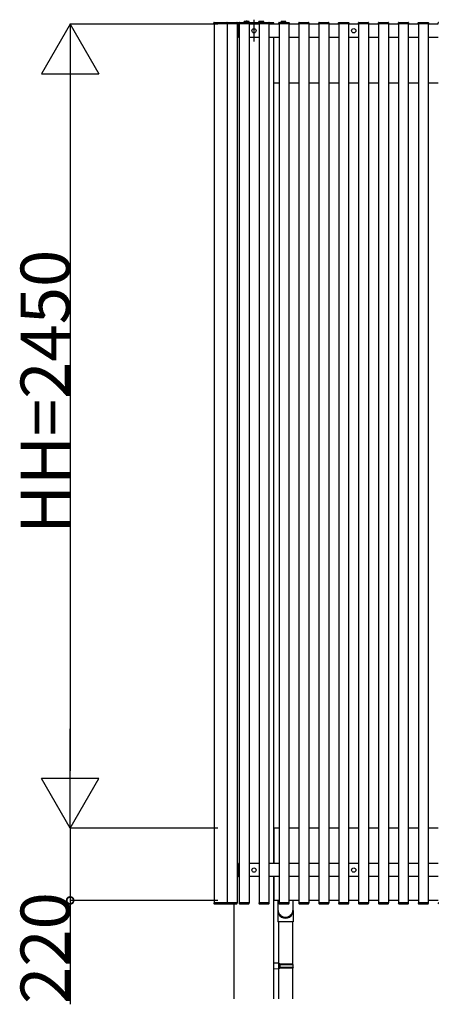
# Model space of a CAD drawing. Extents: x 0 to 22176, y 0 to 35923.
# Drawn here: x 2489 to 3764, y 20093 to 23093 of the extents above; entities that cross this region are included whole.
import ezdxf

# ---------------------------------------------------------------- set-up
doc = ezdxf.new("R2010")
doc.units = 0
doc.linetypes.add('CENTER', pattern=[50.8, 31.75, -6.35, 6.35, -6.35])
doc.layers.add('YKK_A1', color=4, linetype='CONTINUOUS')
doc.layers.add('YKK_D', color=6, linetype='CONTINUOUS')
doc.styles.get("Standard").update_dxf_attribs({"font": 'txt', "bigfont": 'BIGFONT'})

msp = doc.modelspace()

# ---------------------------------------------------------------- linework, layer by layer
at = {"layer": 'YKK_A1'}
for p, q in [((3080.8, 23082.2), (3080.9, 23083.8)), ((3081.8, 23082.2), (3080.8, 23082.2)), ((3081.3, 23082.2), (3081.3, 20402.2)), ((3081.3, 23082.2), (3150.8, 23082.2)), ((3120.8, 23082.2), (3081.8, 23082.2)), ((3081.9, 23084.7), (3150.7, 23084.7)), ((3121.8, 23082.2), (3120.8, 23082.2)), ((3121.3, 23082.2), (3121.3, 20402.2)), ((3121.7, 23083.8), (3121.8, 23082.2)), ((3151.8, 23082.2), (3150.8, 23082.2)), ((3151.3, 23082.2), (3151.3, 20402.2)), ((3151.3, 23081.7), (3158, 23081.7)), ((3151.3, 23081.7), (3158, 23081.7)), ((3157.7, 23084.2), (3151.6, 23084.2)), ((3151.7, 23083.8), (3151.8, 23082.2)), ((3155.5, 23040.5), (3155.5, 23078.8)), ((3158, 23079.9), (3156.4, 23079.8)), ((3157.5, 23082.2), (3157.6, 23083.8)), ((3158.5, 23082.2), (3157.5, 23082.2)), ((3158, 23082.2), (3158, 20402.2)), ((3158, 23082.2), (3188, 23082.2)), ((3158, 23079.9), (3158, 23039.5)), ((3187.5, 23082.2), (3158.5, 23082.2)), ((3158.6, 23084.7), (3187.4, 23084.7)), ((3188.5, 23082.2), (3187.5, 23082.2)), ((3188, 23082.2), (3188, 20402.2)), ((3188, 23081.7), (3218.7, 23081.7)), ((3188, 23081.7), (3218.7, 23081.7)), ((3218.7, 23079.7), (3188, 23079.7)), ((3218.4, 23084.2), (3188.3, 23084.2)), ((3188.4, 23083.8), (3188.5, 23082.2)), ((3203, 23093.5), (3203, 23027.2)), ((3218.2, 23082.2), (3218.2, 23083.8)), ((3219.1, 23082.2), (3218.2, 23082.2)), ((3218.7, 23082.2), (3218.7, 20402.2)), ((3218.7, 23082.2), (3248.7, 23082.2)), ((3248.2, 23082.2), (3219.1, 23082.2)), ((3219.2, 23084.7), (3248.1, 23084.7)), ((3249.2, 23082.2), (3248.2, 23082.2)), ((3248.7, 23082.2), (3248.7, 20402.2)), ((3248.7, 23081.7), (3263, 23081.7)), ((3248.7, 23081.7), (3263.5, 23081.7)), ((3279.3, 23079.7), (3248.7, 23079.7)), ((3263.5, 23084.2), (3248.9, 23084.2)), ((3249.1, 23083.8), (3249.2, 23082.2)), ((3263, 23079.7), (3263, 23081.7)), ((3279.3, 23079.7), (3263, 23079.7)), ((3263.5, 23081.7), (3263.5, 23084.2)), ((3278.8, 23082.2), (3278.9, 23083.8)), ((3279.8, 23082.2), (3278.8, 23082.2)), ((3279.3, 23082.2), (3279.3, 20402.2)), ((3279.3, 23082.2), (3309.3, 23082.2)), ((3308.8, 23082.2), (3279.8, 23082.2)), ((3279.9, 23084.7), (3308.7, 23084.7)), ((3286.5, 23088.4), (3285.5, 23087.8)), ((3285.5, 23084.7), (3285.5, 23087.8)), ((3299.5, 23088.4), (3286.5, 23088.4)), ((3289.2, 23084.7), (3289.2, 23087.8)), ((3296.8, 23084.7), (3296.8, 23087.8)), ((3299.5, 23088.4), (3300.5, 23087.8)), ((3300.5, 23084.7), (3300.5, 23087.8)), ((3309.8, 23082.2), (3308.8, 23082.2)), ((3309.3, 23082.2), (3309.3, 20402.2)), ((3339.9, 23079.7), (3309.3, 23079.7)), ((3339.9, 23079.7), (3309.3, 23079.7)), ((3309.7, 23083.8), (3309.8, 23082.2)), ((3339.4, 23082.2), (3339.5, 23083.8)), ((3340.4, 23082.2), (3339.4, 23082.2)), ((3339.9, 23082.2), (3339.9, 20402.2)), ((3339.9, 23082.2), (3369.9, 23082.2)), ((3369.5, 23082.2), (3340.4, 23082.2)), ((3340.5, 23084.7), (3369.4, 23084.7)), ((3370.4, 23082.2), (3369.5, 23082.2)), ((3369.9, 23082.2), (3369.9, 20402.2)), ((3400.6, 23079.7), (3369.9, 23079.7)), ((3400.6, 23079.7), (3369.9, 23079.7)), ((3370.4, 23083.8), (3370.4, 23082.2)), ((3400.1, 23082.2), (3400.2, 23083.8)), ((3401.1, 23082.2), (3400.1, 23082.2)), ((3400.6, 23082.2), (3400.6, 20402.2)), ((3400.6, 23082.2), (3430.6, 23082.2)), ((3430.1, 23082.2), (3401.1, 23082.2)), ((3401.2, 23084.7), (3430, 23084.7)), ((3431.1, 23082.2), (3430.1, 23082.2)), ((3430.6, 23082.2), (3430.6, 20402.2)), ((3461.2, 23079.7), (3430.6, 23079.7)), ((3461.2, 23079.7), (3430.6, 23079.7)), ((3431, 23083.8), (3431.1, 23082.2)), ((3460.7, 23082.2), (3460.8, 23083.8)), ((3461.7, 23082.2), (3460.7, 23082.2)), ((3461.2, 23082.2), (3461.2, 20402.2)), ((3461.2, 23082.2), (3491.2, 23082.2)), ((3490.8, 23082.2), (3461.7, 23082.2)), ((3461.8, 23084.7), (3490.7, 23084.7)), ((3491.7, 23082.2), (3490.8, 23082.2)), ((3491.2, 23082.2), (3491.2, 20402.2)), ((3521.9, 23079.7), (3491.2, 23079.7)), ((3521.9, 23079.7), (3491.2, 23079.7)), ((3491.7, 23083.8), (3491.7, 23082.2)), ((3521.4, 23082.2), (3521.5, 23083.8)), ((3522.4, 23082.2), (3521.4, 23082.2)), ((3521.9, 23082.2), (3521.9, 20402.2)), ((3521.9, 23082.2), (3551.9, 23082.2)), ((3551.4, 23082.2), (3522.4, 23082.2)), ((3522.5, 23084.7), (3551.3, 23084.7)), ((3552.4, 23082.2), (3551.4, 23082.2)), ((3551.9, 23082.2), (3551.9, 20402.2)), ((3582.5, 23079.7), (3551.9, 23079.7)), ((3582.5, 23079.7), (3551.9, 23079.7)), ((3552.3, 23083.8), (3552.4, 23082.2)), ((3582, 23082.2), (3582.1, 23083.8)), ((3583, 23082.2), (3582, 23082.2)), ((3582.5, 23082.2), (3582.5, 20402.2)), ((3582.5, 23082.2), (3612.5, 23082.2)), ((3612.1, 23082.2), (3583, 23082.2)), ((3583.1, 23084.7), (3612, 23084.7)), ((3613, 23082.2), (3612.1, 23082.2)), ((3612.5, 23082.2), (3612.5, 20402.2)), ((3643.2, 23079.7), (3612.5, 23079.7)), ((3643.2, 23079.7), (3612.5, 23079.7)), ((3613, 23083.8), (3613, 23082.2)), ((3642.7, 23082.2), (3642.8, 23083.8)), ((3643.7, 23082.2), (3642.7, 23082.2)), ((3643.2, 23082.2), (3643.2, 20402.2)), ((3643.2, 23082.2), (3673.2, 23082.2)), ((3672.7, 23082.2), (3643.7, 23082.2)), ((3643.8, 23084.7), (3672.6, 23084.7)), ((3673.7, 23082.2), (3672.7, 23082.2)), ((3673.2, 23082.2), (3673.2, 20402.2)), ((3703.8, 23079.7), (3673.2, 23079.7)), ((3703.8, 23079.7), (3673.2, 23079.7)), ((3673.6, 23083.8), (3673.7, 23082.2)), ((3703.3, 23082.2), (3703.4, 23083.8)), ((3704.3, 23082.2), (3703.3, 23082.2)), ((3703.8, 23082.2), (3703.8, 20402.2)), ((3703.8, 23082.2), (3733.8, 23082.2)), ((3733.4, 23082.2), (3704.3, 23082.2)), ((3704.4, 23084.7), (3733.3, 23084.7)), ((3734.3, 23082.2), (3733.4, 23082.2)), ((3733.8, 23082.2), (3733.8, 20402.2)), ((3764.5, 23079.7), (3733.8, 23079.7)), ((3764.5, 23079.7), (3733.8, 23079.7)), ((3734.3, 23083.8), (3734.3, 23082.2)), ((3764, 23082.2), (3764.1, 23083.8)), ((3765, 23082.2), (3764, 23082.2)), ((3158, 23039.5), (3156.4, 23039.6)), ((3218.7, 23039.7), (3188, 23039.7)), ((3279.3, 23039.7), (3248.7, 23039.7)), ((3263, 20522.2), (3263, 23039.7)), ((3263, 22899.7), (3263, 23039.7)), ((3339.9, 23039.7), (3309.3, 23039.7)), ((3400.6, 23039.7), (3369.9, 23039.7)), ((3461.2, 23039.7), (3430.6, 23039.7)), ((3521.9, 23039.7), (3491.2, 23039.7)), ((3582.5, 23039.7), (3551.9, 23039.7)), ((3643.2, 23039.7), (3612.5, 23039.7)), ((3703.8, 23039.7), (3673.2, 23039.7)), ((3764.5, 23039.7), (3733.8, 23039.7)), ((3279.3, 22899.7), (3263, 22899.7)), ((3339.9, 22899.7), (3309.3, 22899.7)), ((3400.6, 22899.7), (3369.9, 22899.7)), ((3461.2, 22899.7), (3430.6, 22899.7)), ((3521.9, 22899.7), (3491.2, 22899.7)), ((3582.5, 22899.7), (3551.9, 22899.7)), ((3643.2, 22899.7), (3612.5, 22899.7)), ((3703.8, 22899.7), (3673.2, 22899.7)), ((3764.5, 22899.7), (3733.8, 22899.7)), ((3279.3, 20629.7), (3263, 20629.7)), ((3263, 20629.7), (3263, 20522.2)), ((3339.9, 20629.7), (3309.3, 20629.7)), ((3400.6, 20629.7), (3369.9, 20629.7)), ((3461.2, 20629.7), (3430.6, 20629.7)), ((3521.9, 20629.7), (3491.2, 20629.7)), ((3582.5, 20629.7), (3551.9, 20629.7)), ((3643.2, 20629.7), (3612.5, 20629.7)), ((3703.8, 20629.7), (3673.2, 20629.7)), ((3764.5, 20629.7), (3733.8, 20629.7)), ((3158, 20522.5), (3156.4, 20522.4)), ((3158, 20522.5), (3158, 20482.1)), ((3218.7, 20522.2), (3188, 20522.2)), ((3279.3, 20522.2), (3248.7, 20522.2)), ((3339.9, 20522.2), (3309.3, 20522.2)), ((3400.6, 20522.2), (3369.9, 20522.2)), ((3461.2, 20522.2), (3430.6, 20522.2)), ((3521.9, 20522.2), (3491.2, 20522.2)), ((3582.5, 20522.2), (3551.9, 20522.2)), ((3643.2, 20522.2), (3612.5, 20522.2)), ((3703.8, 20522.2), (3673.2, 20522.2)), ((3764.5, 20522.2), (3733.8, 20522.2)), ((3155.5, 20483.1), (3155.5, 20521.4)), ((3158, 20482.1), (3156.4, 20482.1)), ((3218.7, 20482.2), (3188, 20482.2)), ((3279.3, 20482.2), (3248.7, 20482.2)), ((3263, 20109.7), (3263, 20482.2)), ((3263, 20482.2), (3263, 20409.7)), ((3339.9, 20482.2), (3309.3, 20482.2)), ((3400.6, 20482.2), (3369.9, 20482.2)), ((3461.2, 20482.2), (3430.6, 20482.2)), ((3521.9, 20482.2), (3491.2, 20482.2)), ((3582.5, 20482.2), (3551.9, 20482.2)), ((3643.2, 20482.2), (3612.5, 20482.2)), ((3703.8, 20482.2), (3673.2, 20482.2)), ((3764.5, 20482.2), (3733.8, 20482.2)), ((3080.8, 20402.2), (3080.9, 20400.7)), ((3081.8, 20402.2), (3080.8, 20402.2)), ((3081.3, 20402.2), (3121.3, 20402.2)), ((3150.8, 20402.2), (3081.8, 20402.2)), ((3121.8, 20402.2), (3120.8, 20402.2)), ((3121.7, 20400.7), (3121.8, 20402.2)), ((3151.8, 20402.2), (3150.8, 20402.2)), ((3151.7, 20400.7), (3151.8, 20402.2)), ((3157.5, 20402.2), (3157.6, 20400.7)), ((3158.5, 20402.2), (3157.5, 20402.2)), ((3158, 20402.2), (3188, 20402.2)), ((3187.5, 20402.2), (3158.5, 20402.2)), ((3188.5, 20402.2), (3187.5, 20402.2)), ((3188.4, 20400.7), (3188.5, 20402.2)), ((3218.2, 20402.2), (3218.2, 20400.7)), ((3219.1, 20402.2), (3218.2, 20402.2)), ((3218.7, 20402.2), (3248.7, 20402.2)), ((3248.2, 20402.2), (3219.1, 20402.2)), ((3249.2, 20402.2), (3248.2, 20402.2)), ((3249.1, 20400.7), (3249.2, 20402.2)), ((3279.3, 20409.7), (3263, 20409.7)), ((3276, 20409.7), (3276, 20381.7)), ((3278.8, 20402.2), (3278.9, 20400.7)), ((3279.8, 20402.2), (3278.8, 20402.2)), ((3279.3, 20402.2), (3309.3, 20402.2)), ((3308.8, 20402.2), (3279.8, 20402.2)), ((3309.8, 20402.2), (3308.8, 20402.2)), ((3339.9, 20409.7), (3309.3, 20409.7)), ((3309.7, 20400.7), (3309.8, 20402.2)), ((3322, 20381.7), (3322, 20409.7)), ((3339.4, 20402.2), (3339.5, 20400.7)), ((3340.4, 20402.2), (3339.4, 20402.2)), ((3339.9, 20402.2), (3369.9, 20402.2)), ((3369.5, 20402.2), (3340.4, 20402.2)), ((3370.4, 20402.2), (3369.5, 20402.2)), ((3400.6, 20409.7), (3369.9, 20409.7)), ((3370.4, 20400.7), (3370.4, 20402.2)), ((3400.1, 20402.2), (3400.2, 20400.7)), ((3401.1, 20402.2), (3400.1, 20402.2)), ((3400.6, 20402.2), (3430.6, 20402.2)), ((3430.1, 20402.2), (3401.1, 20402.2)), ((3431.1, 20402.2), (3430.1, 20402.2)), ((3461.2, 20409.7), (3430.6, 20409.7)), ((3431, 20400.7), (3431.1, 20402.2)), ((3460.7, 20402.2), (3460.8, 20400.7)), ((3461.7, 20402.2), (3460.7, 20402.2)), ((3461.2, 20402.2), (3491.2, 20402.2)), ((3490.8, 20402.2), (3461.7, 20402.2)), ((3491.7, 20402.2), (3490.8, 20402.2)), ((3521.9, 20409.7), (3491.2, 20409.7)), ((3491.7, 20400.7), (3491.7, 20402.2)), ((3521.4, 20402.2), (3521.5, 20400.7)), ((3522.4, 20402.2), (3521.4, 20402.2)), ((3521.9, 20402.2), (3551.9, 20402.2)), ((3551.4, 20402.2), (3522.4, 20402.2)), ((3552.4, 20402.2), (3551.4, 20402.2)), ((3582.5, 20409.7), (3551.9, 20409.7)), ((3552.3, 20400.7), (3552.4, 20402.2)), ((3582, 20402.2), (3582.1, 20400.7)), ((3583, 20402.2), (3582, 20402.2)), ((3582.5, 20402.2), (3612.5, 20402.2)), ((3612.1, 20402.2), (3583, 20402.2)), ((3613, 20402.2), (3612.1, 20402.2)), ((3643.2, 20409.7), (3612.5, 20409.7)), ((3613, 20400.7), (3613, 20402.2)), ((3642.7, 20402.2), (3642.8, 20400.7)), ((3643.7, 20402.2), (3642.7, 20402.2)), ((3643.2, 20402.2), (3673.2, 20402.2)), ((3672.7, 20402.2), (3643.7, 20402.2)), ((3673.7, 20402.2), (3672.7, 20402.2)), ((3703.8, 20409.7), (3673.2, 20409.7)), ((3673.6, 20400.7), (3673.7, 20402.2)), ((3703.3, 20402.2), (3703.4, 20400.7)), ((3704.3, 20402.2), (3703.3, 20402.2)), ((3703.8, 20402.2), (3733.8, 20402.2)), ((3733.4, 20402.2), (3704.3, 20402.2)), ((3734.3, 20402.2), (3733.4, 20402.2)), ((3764.5, 20409.7), (3733.8, 20409.7)), ((3734.3, 20400.7), (3734.3, 20402.2)), ((3764, 20402.2), (3764.1, 20400.7)), ((3765, 20402.2), (3764, 20402.2)), ((3081.9, 20399.7), (3150.7, 20399.7)), ((3143, 20109.7), (3143, 20399.7)), ((3158.6, 20399.7), (3187.4, 20399.7)), ((3219.2, 20399.7), (3248.1, 20399.7)), ((3276, 20378.7), (3276, 20344.2)), ((3279.9, 20399.7), (3308.7, 20399.7)), ((3322, 20378.7), (3322, 20344.2)), ((3340.5, 20399.7), (3369.4, 20399.7)), ((3401.2, 20399.7), (3430, 20399.7)), ((3461.8, 20399.7), (3490.7, 20399.7)), ((3522.5, 20399.7), (3551.3, 20399.7)), ((3583.1, 20399.7), (3612, 20399.7)), ((3643.8, 20399.7), (3672.6, 20399.7)), ((3704.4, 20399.7), (3733.3, 20399.7)), ((3322, 20344.2), (3276, 20344.2)), ((3278, 20344.2), (3278, 20218.3)), ((3320, 20344.2), (3320, 20215.7)), ((3280, 20218.2), (3263, 20218.7)), ((3263, 20200.7), (3263, 20218.7)), ((3280, 20201.2), (3263, 20200.7)), ((3278, 20216.2), (3278, 20215.7)), ((3280, 20216.2), (3278, 20216.2)), ((3278, 20216.2), (3278, 20203.2)), ((3278, 20215.7), (3278, 20203.7)), ((3321, 20215.7), (3278, 20215.7)), ((3322, 20213.7), (3278, 20213.7)), ((3322, 20205.7), (3278, 20205.7)), ((3278, 20203.7), (3278, 20203.2)), ((3321, 20203.7), (3278, 20203.7)), ((3280, 20203.2), (3278, 20203.2)), ((3278, 20201.2), (3278, 20109.7)), ((3280, 20218.2), (3280, 20216.2)), ((3280, 20203.2), (3280, 20201.2)), ((3282.5, 20213.7), (3282.9, 20215.7)), ((3282.5, 20205.7), (3282.5, 20213.7)), ((3282.5, 20205.7), (3282.9, 20203.7)), ((3320, 20203.7), (3320, 20109.7)), ((3322, 20213.7), (3321, 20215.7)), ((3322, 20205.7), (3321, 20203.7)), ((3322, 20205.7), (3322, 20213.7))]:
    msp.add_line(p, q, dxfattribs=at)
at = {"layer": 'YKK_A1', "lineweight": 30}
for p, q in [((3174, 23088.4), (3173, 23087.8)), ((3173, 23084.7), (3173, 23087.8)), ((3174, 23088.4), (3187, 23088.4)), ((3176.7, 23084.7), (3176.7, 23087.8)), ((3184.3, 23084.7), (3184.3, 23087.8)), ((3187, 23088.4), (3188, 23087.8)), ((3188, 23084.5), (3188, 23087.8)), ((3219, 23088.4), (3218, 23087.8)), ((3218, 23084.2), (3218, 23087.8)), ((3219, 23088.4), (3232, 23088.4)), ((3221.7, 23084.7), (3221.7, 23087.8)), ((3229.3, 23084.7), (3229.3, 23087.8)), ((3232, 23088.4), (3233, 23087.8)), ((3233, 23084.7), (3233, 23087.8))]:
    msp.add_line(p, q, dxfattribs=at)
at = {"layer": 'YKK_A1', "linetype": 'CENTER'}
for p, q in [((3180.5, 23090.9), (3180.5, 23083.4)), ((3225.5, 23090.4), (3225.5, 23083.4)), ((3293, 23090.4), (3293, 23082.9))]:
    msp.add_line(p, q, dxfattribs=at)
at = {"layer": 'YKK_A1'}
for centre in [(3203, 23059.7), (3507, 23059.7), (3203, 20502.2), (3507, 20502.2)]:
    msp.add_circle(centre, 6.5, dxfattribs=at)
for centre, radius, start, end in [((3081.9, 23083.7), 1, 90, 177), ((3120.7, 23083.7), 1, 3, 90), ((3150.7, 23083.7), 1, 3, 90), ((3156.5, 23078.8), 1, 93, 180), ((3158.6, 23083.7), 1, 90, 177), ((3187.4, 23083.7), 1, 3, 90), ((3219.2, 23083.7), 1, 90, 177), ((3248.1, 23083.7), 1, 3, 90), ((3279.9, 23083.7), 1, 90, 177), ((3287.4, 23085.1), 3.32, 55.6158, 124.3842), ((3293, 23076), 12.4, 72.412, 107.588), ((3298.6, 23085.1), 3.32, 55.6158, 124.3842), ((3308.7, 23083.7), 1, 3, 90), ((3340.5, 23083.7), 1, 90, 177), ((3369.4, 23083.7), 1, 3, 90), ((3401.2, 23083.7), 1, 90, 177), ((3430, 23083.7), 1, 3, 90), ((3461.8, 23083.7), 1, 90, 177), ((3490.7, 23083.7), 1, 3, 90), ((3522.5, 23083.7), 1, 90, 177), ((3551.3, 23083.7), 1, 3, 90), ((3583.1, 23083.7), 1, 90, 177), ((3612, 23083.7), 1, 3, 90), ((3643.8, 23083.7), 1, 90, 177), ((3672.6, 23083.7), 1, 3, 90), ((3704.4, 23083.7), 1, 90, 177), ((3733.3, 23083.7), 1, 3, 90), ((3765.1, 23083.7), 1, 90, 177), ((3156.5, 23040.6), 1, 180, 267), ((3156.5, 20521.4), 1, 93, 180), ((3156.5, 20483.1), 1, 180, 267), ((3081.9, 20400.7), 1, 183, 270), ((3120.7, 20400.7), 1, 270, 357), ((3150.7, 20400.7), 1, 270, 357), ((3158.6, 20400.7), 1, 183, 270), ((3187.4, 20400.7), 1, 270, 357), ((3219.2, 20400.7), 1, 183, 270), ((3248.1, 20400.7), 1, 270, 357), ((3299, 20381.7), 23, 180, 0), ((3299, 20378.7), 23, 176.283, 3.717), ((3279.9, 20400.7), 1, 183, 270), ((3308.7, 20400.7), 1, 270, 357), ((3340.5, 20400.7), 1, 183, 270), ((3369.4, 20400.7), 1, 270, 357), ((3401.2, 20400.7), 1, 183, 270), ((3430, 20400.7), 1, 270, 357), ((3461.8, 20400.7), 1, 183, 270), ((3490.7, 20400.7), 1, 270, 357), ((3522.5, 20400.7), 1, 183, 270), ((3551.3, 20400.7), 1, 270, 357), ((3583.1, 20400.7), 1, 183, 270), ((3612, 20400.7), 1, 270, 357), ((3643.8, 20400.7), 1, 183, 270), ((3672.6, 20400.7), 1, 270, 357), ((3704.4, 20400.7), 1, 183, 270), ((3733.3, 20400.7), 1, 270, 357), ((3765.1, 20400.7), 1, 183, 270), ((3299, 20378.7), 21, 219.1689, 320.8311)]:
    msp.add_arc(centre, radius, start, end, dxfattribs=at)
at = {"layer": 'YKK_A1', "lineweight": 30}
for centre, radius, start, end in [((3174.9, 23085.1), 3.32, 55.6158, 124.3842), ((3180.5, 23076), 12.4, 72.412, 107.588), ((3186.1, 23085.1), 3.32, 55.6158, 124.3842), ((3219.9, 23085.1), 3.32, 55.6158, 124.3842), ((3225.5, 23076), 12.4, 72.412, 107.588), ((3231.1, 23085.1), 3.32, 55.6158, 124.3842)]:
    msp.add_arc(centre, radius, start, end, dxfattribs=at)
at = {"layer": 'YKK_D', "lineweight": -2}
for p, q in [((2643, 23079.7), (2555.5, 22928.2)), ((2643, 23079.7), (2730.5, 22928.2)), ((2643, 23079.7), (2643, 22776.6)), ((2555.5, 22928.2), (2730.5, 22928.2)), ((2643, 20629.7), (2643, 20932.8)), ((2643, 20629.7), (2555.5, 20781.3)), ((2730.5, 20781.3), (2555.5, 20781.3)), ((2643, 20629.7), (2730.5, 20781.3))]:
    msp.add_line(p, q, dxfattribs=at)
at = {"layer": 'YKK_D'}
for p, q in [((3093, 23079.7), (2642, 23079.7)), ((2643, 22904.7), (2643, 20804.7)), ((3093, 20629.7), (2642, 20629.7)), ((3093, 20629.7), (2642, 20629.7)), ((2643, 20629.7), (2643, 20409.7)), ((3093, 20409.7), (2642, 20409.7)), ((2643, 20409.7), (2643, 20093.2))]:
    msp.add_line(p, q, dxfattribs=at)
at = {"layer": 'YKK_D', "linetype": 'ByBlock', "const_width": 21.2}
msp.add_lwpolyline([(2643, 20412.4, 1), (2643, 20407.1, 1)], format="xyb", close=True, dxfattribs=at)

# ---------------------------------------------------------------- texts
at = {"layer": 'YKK_D'}
for s, p in [('HH=2450', (2642, 21526.7)), ('220', (2642, 20094.2))]:
    msp.add_text(s, height=150, rotation=90, dxfattribs=at).set_placement(p)

doc.saveas('drawing.dxf')
